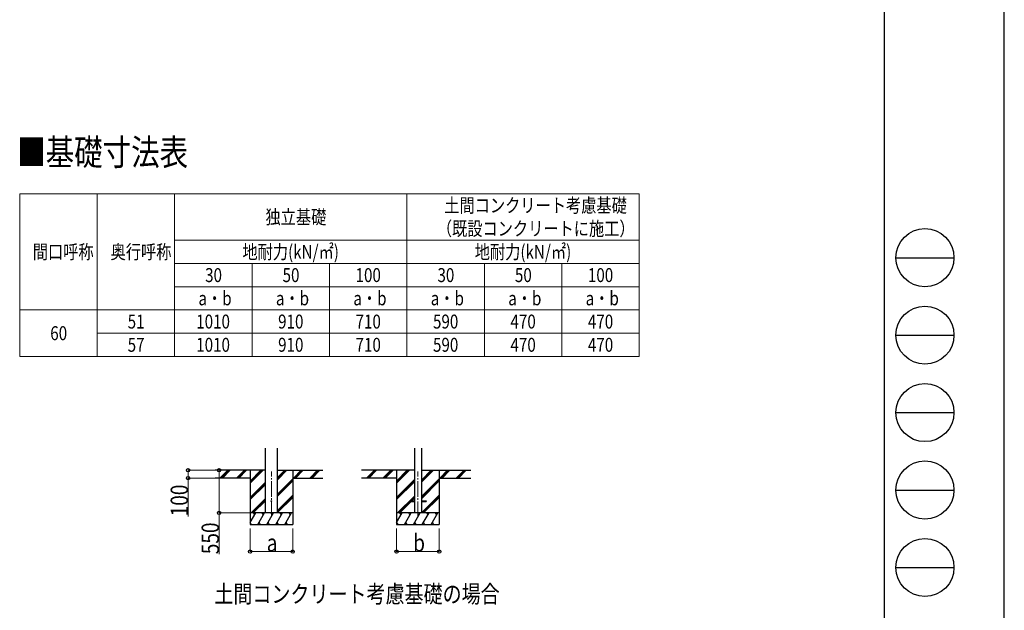
# Model space of a CAD drawing. Units: millimetres. Extents: x 0 to 42050, y 0 to 29700.
# Drawn here: x 29336 to 42050, y 7047 to 14672 of the extents above; entities that cross this region are included whole.
import ezdxf

# ---------------------------------------------------------------- set-up
doc = ezdxf.new("R2010")
doc.units = ezdxf.units.MM
doc.linetypes.add('YCENTER_1', pattern=[13, 10, -1, 1, -1])
for name, color, linetype, lineweight in [('TABLE1', 255, 'Continuous', 13), ('USER1', 3, 'Continuous', 13), ('YKK_12', 2, 'Continuous', 13), ('YKK_13', 4, 'Continuous', 30), ('YKK_A1', 4, 'Continuous', 30), ('YKK_D', 6, 'Continuous', 13), ('YKK_ZWAK', 7, 'Continuous', 30)]:
    doc.layers.add(name, color=color, linetype=linetype, lineweight=lineweight)
doc.styles.add('text-b', font='extslim2.shx', dxfattribs={"width": 0.8, "bigfont": 'extfont2.shx'})

msp = doc.modelspace()

# ---------------------------------------------------------------- linework, layer by layer
at = {"layer": 'TABLE1', "lineweight": 15}
for p, q in [((29336.09903779, 12425), (37336.09903779, 12425)), ((29336.09903779, 12425), (29336.09903779, 10325)), ((31336.09903779, 12425), (31336.09903779, 11825)), ((34336.09903779, 12425), (34336.09903779, 11525)), ((37336.09903779, 11525), (37336.09903779, 11225)), ((30336.09903779, 10925), (37336.09903779, 10925)), ((31336.09903779, 10925), (31336.09903779, 10325))]:
    msp.add_line(p, q, dxfattribs=at)
at = {"layer": 'TABLE1'}
for p, q in [((30336.09903779, 12425), (30336.09903779, 10325)), ((37336.09903779, 12425), (37336.09903779, 11525)), ((31336.09903779, 11825), (37336.09903779, 11825)), ((31336.09903779, 11825), (31336.09903779, 10925)), ((31336.09903779, 11525), (37336.09903779, 11525)), ((32336.09903779, 11525), (32336.09903779, 10325)), ((33336.09903779, 11525), (33336.09903779, 10325)), ((34336.09903779, 11525), (34336.09903779, 10325)), ((35336.09903779, 11525), (35336.09903779, 10325)), ((36336.09903779, 11525), (36336.09903779, 10325)), ((31336.09903779, 11225), (37336.09903779, 11225)), ((37336.09903779, 11225), (37336.09903779, 10325)), ((29336.09903779, 10925), (30336.09903779, 10925)), ((30336.09903779, 10625), (37336.09903779, 10625)), ((29336.09903779, 10325), (30336.09903779, 10325)), ((30336.09903779, 10325), (37336.09903779, 10325))]:
    msp.add_line(p, q, dxfattribs=at)
at = {"layer": 'YKK_12', "linetype": 'YCENTER_1', "ltscale": 20}
for p, q in [((32586.0990378, 8253.91367336), (32586.0990378, 8837.86166349)), ((34477.66943353, 8253.91367316), (34477.66943353, 8837.86166329))]:
    msp.add_line(p, q, dxfattribs=at)
at = {"layer": 'YKK_13', "ltscale": 20}
for p, q in [((34371.96943353, 8459.35027996), (34371.96943353, 8450.35027996)), ((34371.96943353, 8459.35027996), (34432.46943353, 8459.35027996)), ((34371.96943353, 8450.35027996), (34432.46943353, 8450.35027996)), ((34522.86943353, 8459.35027996), (34583.36943353, 8459.35027996)), ((34522.86943353, 8450.35027996), (34583.36943353, 8450.35027996)), ((34583.36943353, 8459.35027996), (34583.36943353, 8450.35027996))]:
    msp.add_line(p, q, dxfattribs=at)
msp.add_circle((32586.09903779, 8454.85028152), 5, dxfattribs=at)
at = {"layer": 'YKK_A1', "ltscale": 20}
for p, q in [((32508.34905364, 8304.85028152), (32508.34903589, 9140.20130747)), ((32663.84905354, 8304.85028152), (32663.84903586, 9140.20130747)), ((34432.46943353, 9140.20130727), (34432.46943353, 8304.85027996)), ((34522.86943353, 9140.20130727), (34522.86943353, 8304.85027996))]:
    msp.add_line(p, q, dxfattribs=at)
at = {"layer": 'YKK_A1'}
for p, q in [((32508.34904195, 8854.85028836), (31860.14831592, 8854.85028016)), ((32311.09903779, 8854.85028016), (32311.09903779, 8154.85075318)), ((32663.8490419, 8854.85028836), (33251.71871166, 8854.85028092)), ((32861.09903779, 8854.85028016), (32861.09903779, 8154.85075318)), ((34432.46943353, 8854.85028857), (33751.71871166, 8854.85027996)), ((34202.66943353, 8854.85027996), (34202.66943353, 8154.85075298)), ((34522.86943353, 8854.85028857), (35160.87555113, 8854.8502805)), ((34752.66943353, 8854.85027996), (34752.66943353, 8154.85075298)), ((32311.09903779, 8754.85028586), (31860.14831592, 8754.85028016)), ((32861.09903779, 8754.85028586), (33251.71871166, 8754.85028092)), ((34202.66943353, 8754.85028566), (33751.71871166, 8754.85027996)), ((34752.66943353, 8754.85028566), (35160.87555113, 8754.8502805))]:
    msp.add_line(p, q, dxfattribs=at)
at = {"layer": 'YKK_A1', "linetype": 'Continuous'}
for p, q in [((31926.83469499, 8756.25380676), (32025.43223901, 8854.85028552)), ((31939.57335103, 8754.85028116), (32039.57442189, 8854.85028552)), ((31953.71581949, 8754.85028134), (32053.71669003, 8854.85028552)), ((32138.96686639, 8756.25380408), (32237.56441041, 8854.85028284)), ((32151.7055278, 8754.85028385), (32251.70659329, 8854.85028284)), ((32165.84799626, 8754.85028402), (32265.84886143, 8854.85028284)), ((32311.09903779, 8687.96973089), (32477.98103284, 8854.85028016)), ((32311.09903779, 8702.1121822), (32463.83876469, 8854.85028016)), ((32311.09903779, 8716.25423356), (32449.69658181, 8854.85028016)), ((32663.84904449, 8732.35152718), (32786.34886011, 8854.85028152)), ((32663.84904419, 8746.49410164), (32772.20637969, 8854.85028152)), ((32663.84904389, 8760.63616128), (32758.06418204, 8854.85028152)), ((32870.19550698, 8754.85028575), (32970.19658614, 8854.85028448)), ((32884.33770361, 8754.85028557), (32984.33876884, 8854.8502843)), ((32898.48017171, 8754.85028539), (32998.4810368, 8854.85028412)), ((33082.32813248, 8754.85028306), (33182.32921164, 8854.8502818)), ((33096.47029957, 8754.85028288), (33196.4713648, 8854.85028162)), ((33110.61234311, 8754.85028271), (33210.6132082, 8854.85028144)), ((33818.40509072, 8756.25380656), (33917.00263475, 8854.85028532)), ((33831.14374677, 8754.85028096), (33931.14481762, 8854.85028532)), ((33845.28621523, 8754.85028114), (33945.28708577, 8854.85028532)), ((34030.53726213, 8756.25380388), (34129.13480615, 8854.85028264)), ((34043.27592354, 8754.85028365), (34143.27698903, 8854.85028264)), ((34057.418392, 8754.85028383), (34157.41925717, 8854.85028264)), ((34202.66943353, 8687.96973069), (34369.55142857, 8854.85027996)), ((34202.66943353, 8702.112182), (34355.40916043, 8854.85027996)), ((34202.66943353, 8716.25423336), (34341.26697755, 8854.85027996)), ((34522.86943353, 8699.80180228), (34677.91925585, 8854.85028132)), ((34522.86943353, 8713.94444218), (34663.77677543, 8854.85028132)), ((34522.86943353, 8728.08650666), (34649.63457778, 8854.85028132)), ((34761.76590272, 8754.85028555), (34861.76698187, 8854.85028428)), ((34775.90809934, 8754.85028537), (34875.90916457, 8854.8502841)), ((34790.05056745, 8754.85028519), (34890.05143254, 8854.85028392)), ((34973.89852822, 8754.85028286), (35073.89960737, 8854.8502816)), ((34988.0406953, 8754.85028269), (35088.04176053, 8854.85028142)), ((35002.18273885, 8754.85028251), (35102.18360394, 8854.85028124)), ((32311.09903779, 8504.12389727), (32508.34904521, 8701.37177359)), ((32311.09903779, 8489.98184592), (32508.34904551, 8687.22975)), ((32311.09903779, 8475.83939461), (32508.34904582, 8673.08769376)), ((32663.84904838, 8548.50605653), (32861.09903779, 8745.75391484)), ((32663.84904868, 8534.36398212), (32861.09903779, 8731.61186759)), ((32663.84904898, 8520.22119538), (32861.09903779, 8717.46947532)), ((34202.66943353, 8504.12389707), (34432.46943353, 8733.9214143)), ((34202.66943353, 8489.98184572), (34432.46943353, 8719.77939494)), ((34202.66943353, 8475.83939441), (34432.46943353, 8705.63740355)), ((34522.86943353, 8515.95639742), (34752.66943353, 8745.75391464)), ((34522.86943353, 8501.81431817), (34752.66943353, 8731.61186739)), ((34522.86943353, 8487.67146599), (34752.66943353, 8717.46947512)), ((32663.84905287, 8336.37572474), (32861.09903779, 8533.62357855)), ((32663.84905317, 8322.23365032), (32861.09903779, 8519.48153131)), ((34215.52753133, 8304.85027996), (34432.46943353, 8521.79044858)), ((34523.89366342, 8304.85027996), (34752.66943353, 8533.62357835)), ((34538.03589335, 8304.85027996), (34752.66943353, 8519.48153111)), ((32323.95713559, 8304.85028016), (32508.34904972, 8489.24072082)), ((32338.09948299, 8304.85028016), (32508.34905002, 8475.09858417)), ((32352.24286533, 8304.85028016), (32508.34905032, 8460.95592481)), ((32663.84905347, 8308.09086359), (32861.09903779, 8505.33913904)), ((34229.66987873, 8304.85027996), (34375.17095815, 8450.35027996)), ((34243.81326106, 8304.85027996), (34389.3137647, 8450.35027996)), ((34384.17102492, 8459.35027996), (34432.46943353, 8507.64833027)), ((34398.31379585, 8459.35027996), (34432.46943353, 8493.50579941)), ((34552.1788377, 8304.85027996), (34752.66943353, 8505.33913884)), ((32311.09903779, 8179.40065605), (32383.52812544, 8304.85076844)), ((32412.39535071, 8154.85124146), (32498.99813391, 8304.85076844)), ((32527.86556555, 8154.85124146), (32614.46834875, 8304.85076844)), ((32643.33529211, 8154.85075318), (32729.93807532, 8304.85028016)), ((32758.80550696, 8154.85075318), (32845.40829016, 8304.85028016)), ((34202.66943353, 8179.40065585), (34275.09852117, 8304.85076824)), ((34303.96574644, 8154.85124126), (34390.56852965, 8304.85076824)), ((34419.43596129, 8154.85124126), (34506.03874449, 8304.85076824)), ((34534.90568785, 8154.85075298), (34621.50847105, 8304.85027996)), ((34650.37590269, 8154.85075298), (34736.9786859, 8304.85027996)), ((32311.09903779, 8154.85075318), (32861.09903779, 8154.85075318)), ((32311.92464758, 8180.83096253), (32326.92367102, 8154.85172974)), ((32427.39437414, 8180.83047425), (32442.39339758, 8154.85124146)), ((32542.86434485, 8180.82989442), (32557.86312414, 8154.85124146)), ((32658.33504797, 8180.83128297), (32673.33480383, 8154.85075318)), ((32773.80453039, 8180.82998597), (32788.80355383, 8154.85075318)), ((34202.66943353, 8154.85075298), (34752.66943353, 8154.85075298)), ((34203.49504332, 8180.83096233), (34218.49406676, 8154.85172954)), ((34318.96476988, 8180.83047405), (34333.96379332, 8154.85124126)), ((34434.43474058, 8180.82989422), (34449.43351988, 8154.85124126)), ((34549.90544371, 8180.83128277), (34564.90519957, 8154.85075298)), ((34665.37492613, 8180.82998577), (34680.37394957, 8154.85075298))]:
    msp.add_line(p, q, dxfattribs=at)
at = {"layer": 'YKK_A1', "linetype": 'Continuous', "ltscale": 0.5}
for p, q in [((32861.09903779, 8304.85028016), (32311.09903779, 8304.85028016)), ((32368.52666059, 8278.86764466), (32353.52495161, 8304.85028016)), ((32483.99764563, 8278.86964356), (32468.99715735, 8304.85125672)), ((32599.46688391, 8278.86764466), (32584.46517493, 8304.85028016)), ((32714.93734289, 8278.86842286), (32699.93612219, 8304.85076844)), ((32830.40789662, 8278.86899119), (32815.4073136, 8304.85076844)), ((34752.66943353, 8304.85027996), (34202.66943353, 8304.85027996)), ((34260.09705633, 8278.86764446), (34245.09534734, 8304.85027996)), ((34375.56804137, 8278.86964336), (34360.56755308, 8304.85125652)), ((34491.03727965, 8278.86764446), (34476.03557066, 8304.85027996)), ((34606.50773863, 8278.86842266), (34591.50651793, 8304.85076824)), ((34721.97829235, 8278.86899099), (34706.97770933, 8304.85076824))]:
    msp.add_line(p, q, dxfattribs=at)
at = {"layer": 'YKK_D'}
for p, q in [((31859.14831592, 8854.85028016), (31510.09903779, 8854.85028016)), ((31511.09903779, 8854.85028016), (31511.09903779, 8754.85028177)), ((32085.04110528, 8854.85028381), (31910.09903779, 8854.85028381)), ((31911.09903779, 8854.85028381), (31911.09903779, 8304.85028016)), ((31859.14831592, 8754.85028177), (31510.09903779, 8754.85028177)), ((31511.09903779, 8754.85028177), (31511.09903779, 8259.85028177)), ((32310.09903779, 8304.85028016), (31910.09903779, 8304.85028016)), ((31911.09903779, 8304.85028016), (31911.09903779, 7770.85028016)), ((32311.09903779, 8104.85075455), (32311.09903779, 7803.85075318)), ((32861.09903779, 8104.85075455), (32861.09903779, 7803.85075318)), ((34202.66943353, 8104.85075435), (34202.66943353, 7803.85075318)), ((34752.66943353, 8104.85075435), (34752.66943353, 7803.85075318)), ((32311.09903779, 7804.85075318), (32861.09903779, 7804.85075318)), ((34202.66943353, 7804.85075318), (34752.66943353, 7804.85075318))]:
    msp.add_line(p, q, dxfattribs=at)
at = {"layer": 'YKK_D', "linetype": 'ByBlock', "lineweight": -2}
for centre in [(31511.09903779, 8854.85028016), (31511.09903779, 8754.85028177), (31911.09903779, 8854.85028381), (31911.09903779, 8304.85028016), (32311.09903779, 7804.85075318), (32861.09903779, 7804.85075318), (34202.66943353, 7804.85075318), (34752.66943353, 7804.85075318)]:
    msp.add_circle(centre, 21.25, dxfattribs=at)
at = {"layer": 'YKK_ZWAK'}
for p, q in [((42050, 0), (42050, 29700)), ((40500.09903779, 28725), (40500.09903779, 2225)), ((40650.09903779, 11600), (41400.09903779, 11600)), ((40650.09903779, 10600), (41400.09903779, 10600)), ((40650.09903779, 9600), (41400.09903779, 9600)), ((40650.09903779, 8600), (41400.09903779, 8600)), ((40650.09903779, 7600), (41400.09903779, 7600))]:
    msp.add_line(p, q, dxfattribs=at)
for centre in [(41025.09903779, 11600), (41025.09903779, 10600), (41025.09903779, 9600), (41025.09903779, 8600), (41025.09903779, 7600)]:
    msp.add_circle(centre, 375, dxfattribs=at)

# ---------------------------------------------------------------- texts
at = {"layer": 'TABLE1', "style": 'text-b', "width": 0.8}
for s, p in [('土間コンクリート考慮基礎', (34818.49903779, 12185)), ('独立基礎', (32509.69903779, 12035)), ('（既設コンクリートに施工）', (34722.49903779, 11885)), ('間口呼称', (29504.89903779, 11585)), ('奥行呼称', (30509.69903779, 11585)), ('地耐力(kN/㎡)', (32212.09903779, 11585)), ('地耐力(kN/㎡)', (35212.09903779, 11585)), ('30', (31730.49903779, 11285)), ('50', (32730.49903779, 11285)), ('100', (33672.89903779, 11285)), ('30', (34730.49903779, 11285)), ('50', (35730.49903779, 11285)), ('100', (36672.89903779, 11285)), ('a・b', (31644.09903779, 10985)), ('a・b', (32644.09903779, 10985)), ('a・b', (33644.09903779, 10985)), ('a・b', (34644.09903779, 10985)), ('a・b', (35644.09903779, 10985)), ('a・b', (36644.09903779, 10985)), ('51', (30730.49903779, 10685)), ('1010', (31615.29903779, 10685)), ('910', (32672.89903779, 10685)), ('710', (33672.89903779, 10685)), ('590', (34672.89903779, 10685)), ('470', (35672.89903779, 10685)), ('470', (36672.89903779, 10685)), ('60', (29730.49903779, 10535)), ('57', (30730.49903779, 10385)), ('1010', (31615.29903779, 10385)), ('910', (32672.89903779, 10385)), ('710', (33672.89903779, 10385)), ('590', (34672.89903779, 10385)), ('470', (35672.89903779, 10385)), ('470', (36672.89903779, 10385))]:
    msp.add_text(s, height=180, dxfattribs=at).set_placement(p)
at = {"layer": 'USER1', "style": 'text-b', "width": 0.8}
for s, height, p in [('■基礎寸法表', 337, (29304.05333333, 12793)), ('土間コンクリート考慮基礎の場合', 225, (31850, 7145))]:
    msp.add_text(s, height=height, dxfattribs=at).set_placement(p)
at = {"layer": 'YKK_D', "style": 'text-b', "width": 0.8}
for s, p in [('100', (31510.09903779, 8260.85028177)), ('550', (31910.09903779, 7771.85028016))]:
    msp.add_text(s, height=225, rotation=90, dxfattribs=at).set_placement(p)
for s, p in [('b', (34417.66943353, 7805.85075318)), ('a', (32526.09903779, 7805.85075318))]:
    msp.add_text(s, height=225, dxfattribs=at).set_placement(p)

doc.saveas('drawing.dxf')
